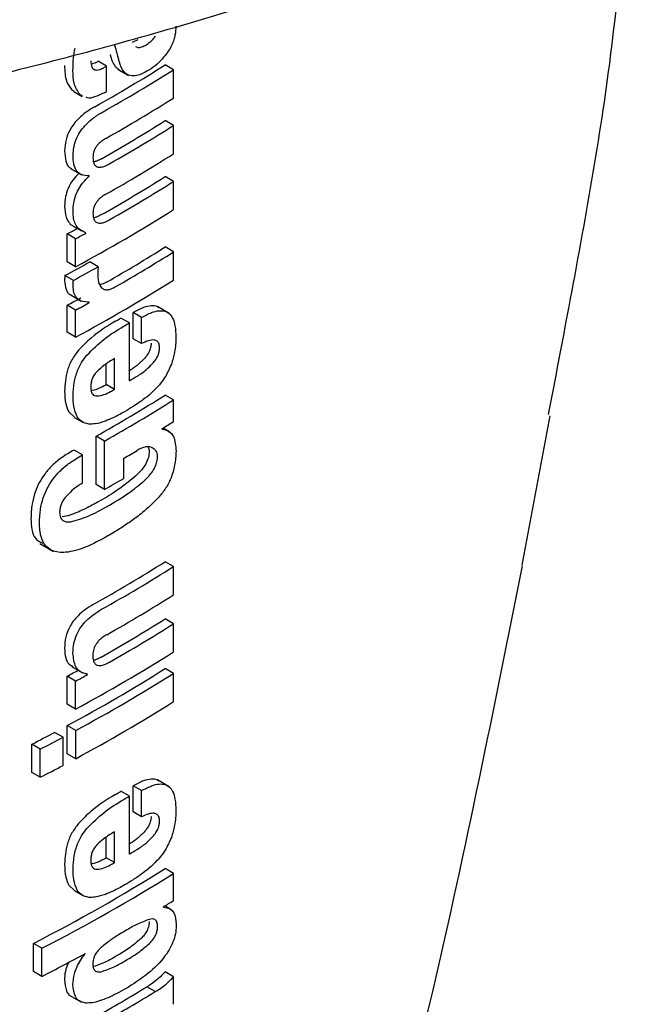
# Model space of a CAD drawing. Units: millimetres. Extents: x 0 to 210, y 0 to 297.
# Drawn here: x 167 to 167, y 108 to 109 of the extents above; entities that cross this region are included whole.
import ezdxf

# ---------------------------------------------------------------- set-up
doc = ezdxf.new("R2010")
doc.units = ezdxf.units.MM

msp = doc.modelspace()

# ---------------------------------------------------------------- linework, layer by layer
at = {"color": 7, "linetype": 'Continuous', "lineweight": 25}
for p, q in [((167.04387, 108.71458), (167.03908, 108.7125)), ((167.00818, 108.69536), (167.00491, 108.69416)), ((167.0176, 108.6926), (167.01053, 108.69669)), ((167.0176, 108.67131), (167.0176, 108.6926)), ((167.02721, 108.68996), (167.03608, 108.68484)), ((167.07387, 108.68954), (167.06679, 108.69363)), ((167.07387, 108.66582), (167.07387, 108.68954)), ((166.98812, 108.67287), (166.99031, 108.67152)), ((166.99015, 108.67125), (166.99723, 108.66717)), ((166.99753, 108.66772), (166.99519, 108.66878)), ((167.07387, 108.6428), (167.06679, 108.64688)), ((167.07387, 108.61908), (167.07387, 108.6428)), ((166.9873, 108.60677), (166.99664, 108.60138)), ((167.00303, 108.60034), (167.00225, 108.60079)), ((167.00303, 108.60034), (167.00303, 108.60068)), ((167.07387, 108.59588), (167.06679, 108.59996)), ((167.07387, 108.57224), (167.07387, 108.59588)), ((166.98963, 108.55846), (166.99671, 108.55438)), ((166.98454, 108.52843), (166.98454, 108.55189)), ((166.99162, 108.5478), (166.98454, 108.55189)), ((167.00034, 108.55255), (167.00034, 108.55289)), ((166.99162, 108.52434), (166.99162, 108.5478)), ((167.07387, 108.53684), (167.06679, 108.54092)), ((167.07387, 108.5132), (167.07387, 108.53684)), ((166.99162, 108.52434), (166.98454, 108.52843)), ((167.01053, 108.52433), (167.00346, 108.52841)), ((166.98975, 108.51295), (166.98268, 108.51704)), ((166.98697, 108.50095), (166.99631, 108.49556)), ((166.98454, 108.46939), (166.98454, 108.49207)), ((166.99162, 108.48798), (166.98454, 108.49207)), ((167.00303, 108.4942), (167.00221, 108.49468)), ((167.00303, 108.4942), (167.00303, 108.49455)), ((167.07025, 108.48522), (167.06025, 108.49099)), ((166.99162, 108.4653), (166.99162, 108.48798)), ((167.03989, 108.464), (167.03989, 108.48599)), ((167.04697, 108.48191), (167.03989, 108.48599)), ((167.03675, 108.47725), (167.02968, 108.48133)), ((167.03675, 108.42877), (167.03675, 108.47725)), ((167.04697, 108.45992), (167.04697, 108.48191)), ((166.99162, 108.4653), (166.98454, 108.46939)), ((167.04697, 108.45992), (167.03989, 108.464)), ((167.01718, 108.42561), (167.01718, 108.44276)), ((167.02425, 108.42153), (167.02425, 108.44733)), ((167.02425, 108.42153), (167.01718, 108.42561)), ((167.07387, 108.4127), (167.06679, 108.41678)), ((167.07387, 108.3946), (167.07387, 108.4127)), ((166.98592, 108.40264), (166.9906, 108.39815)), ((166.99055, 108.39807), (166.99762, 108.39398)), ((167.36649, 108.27413), (167.38989, 108.3994)), ((167.06421, 108.38824), (167.06421, 108.38858)), ((167.07047, 108.38602), (167.06509, 108.38913)), ((167.00878, 108.34172), (167.00878, 108.38224)), ((167.01586, 108.37815), (167.00878, 108.38224)), ((167.01586, 108.33764), (167.01586, 108.37815)), ((166.99742, 108.36655), (166.99034, 108.37064)), ((166.99742, 108.34292), (166.99742, 108.36655)), ((167.03205, 108.3469), (167.03205, 108.36378)), ((167.01586, 108.33764), (167.00878, 108.34172)), ((166.9617, 108.29222), (166.97302, 108.28568)), ((167.07387, 108.27297), (167.06679, 108.27706)), ((167.07387, 108.24925), (167.07387, 108.27297)), ((167.07387, 108.22501), (167.06679, 108.2291)), ((167.07387, 108.20138), (167.07387, 108.22501)), ((166.9881, 108.18919), (166.9974, 108.18382)), ((167.07387, 108.18338), (167.06679, 108.18746)), ((166.98454, 108.15757), (166.98454, 108.18103)), ((166.99162, 108.17694), (166.98454, 108.18103)), ((166.99162, 108.15348), (166.99162, 108.17694)), ((167.00158, 108.18236), (166.99997, 108.18329)), ((167.00158, 108.18236), (167.00158, 108.1827)), ((167.07387, 108.15974), (167.07387, 108.18338)), ((166.99162, 108.15348), (166.98454, 108.15757)), ((166.98462, 108.11597), (166.98462, 108.1396)), ((166.99169, 108.13552), (166.98462, 108.1396)), ((166.99169, 108.11188), (166.99169, 108.13552)), ((166.9811, 108.12986), (166.97402, 108.13395)), ((166.9811, 108.10623), (166.9811, 108.12986)), ((166.95492, 108.10039), (166.95492, 108.12403)), ((166.96201, 108.11994), (166.95492, 108.12403)), ((166.96201, 108.0963), (166.96201, 108.11994)), ((166.99169, 108.11188), (166.98462, 108.11597)), ((166.96201, 108.0963), (166.95492, 108.10039)), ((167.07025, 108.08839), (167.06025, 108.09416)), ((167.03989, 108.06717), (167.03989, 108.08916)), ((167.04697, 108.08507), (167.03989, 108.08916)), ((167.03675, 108.08041), (167.02968, 108.0845)), ((167.03675, 108.03193), (167.03675, 108.08041)), ((167.04697, 108.06308), (167.04697, 108.08507)), ((167.04697, 108.06308), (167.03989, 108.06717)), ((167.01718, 108.02878), (167.01718, 108.04592)), ((167.02425, 108.0247), (167.02425, 108.05049)), ((167.02425, 108.0247), (167.01718, 108.02878)), ((167.07387, 108.01569), (167.06679, 108.01978)), ((167.07387, 107.99301), (167.07387, 108.01569)), ((166.98592, 108.00581), (166.9906, 108.00132)), ((166.99055, 108.00124), (166.99762, 107.99715)), ((167.06551, 107.98745), (167.06551, 107.98779)), ((167.07195, 107.98523), (167.06647, 107.98839)), ((166.95628, 107.9334), (166.95628, 107.95703)), ((166.96336, 107.95294), (166.95628, 107.95703)), ((166.96336, 107.92931), (166.96336, 107.95294)), ((166.99958, 107.94813), (166.99927, 107.94831)), ((166.99958, 107.94813), (166.99958, 107.94848)), ((166.96336, 107.92931), (166.95628, 107.9334)), ((167.07387, 107.92904), (167.06679, 107.93312)), ((167.07387, 107.90592), (167.07387, 107.92904)), ((166.98812, 107.91254), (166.99649, 107.90771)), ((167.05854, 107.91659), (167.05147, 107.92067))]:
    msp.add_line(p, q, dxfattribs=at)
for centre, radius, start, end in [((166.33068, 109.86368), 1.38235, 299.32246, 302.17525), ((166.30243, 109.94956), 1.43913, 299.36688, 299.47434), ((166.33303, 109.86777), 1.39178, 299.32704, 302.16064), ((166.30479, 109.95364), 1.44855, 299.37103, 299.47779), ((166.30497, 109.93201), 1.44818, 299.38824, 299.4778), ((166.33422, 109.84208), 1.38948, 299.43521, 302.16216), ((166.3336, 109.81213), 1.37672, 299.58975, 302.17894), ((166.33595, 109.81621), 1.38615, 299.59255, 302.16428), ((166.33422, 109.79534), 1.38948, 299.43521, 302.16216), ((166.3336, 109.76521), 1.37672, 299.58975, 302.17894), ((166.33595, 109.76929), 1.38615, 299.59255, 302.16428), ((166.32152, 109.7696), 1.41411, 298.28562, 302.14293), ((166.28285, 109.85447), 1.47956, 298.31103, 298.69574), ((166.2852, 109.85855), 1.48898, 298.32202, 298.70425), ((166.33606, 109.70213), 1.37199, 299.81567, 302.18178), ((166.33841, 109.70621), 1.38142, 299.81697, 302.16708), ((166.2868, 109.81333), 1.47126, 298.22793, 299.15051), ((166.28915, 109.81741), 1.48069, 298.23946, 299.15609), ((166.32152, 109.71056), 1.41411, 298.28562, 302.14293), ((166.28412, 109.79231), 1.47689, 298.31076, 298.81522), ((166.28647, 109.79639), 1.48632, 298.32175, 298.82296), ((166.32029, 109.69204), 1.40323, 300.14504, 300.36713), ((166.32265, 109.69612), 1.41266, 300.14406, 300.36467), ((166.32839, 109.63785), 1.4013, 300.36455, 300.6779), ((166.30852, 109.66396), 1.42678, 299.63072, 299.78064), ((166.33125, 109.58588), 1.38124, 299.37513, 302.17601), ((166.31088, 109.66804), 1.43621, 299.63314, 299.78207), ((166.33361, 109.58997), 1.39067, 299.37936, 302.16138), ((166.3588, 109.53097), 1.34263, 301.69477, 302.18055), ((166.32593, 109.57978), 1.40615, 300.14348, 300.67039), ((166.31221, 109.58655), 1.43349, 299.39719, 300.14277), ((166.33006, 109.44813), 1.38353, 299.26633, 302.17443), ((166.33242, 109.45221), 1.39296, 299.27128, 302.15983), ((166.33461, 109.42488), 1.38874, 299.47015, 302.16264), ((166.33337, 109.39472), 1.37717, 299.56861, 302.17866), ((166.33572, 109.39881), 1.3866, 299.57155, 302.164), ((166.32152, 109.39874), 1.41411, 298.28562, 302.14293), ((166.28343, 109.48254), 1.47834, 298.31092, 298.75033), ((166.3192, 109.37658), 1.40461, 298.2776, 302.15737), ((166.28578, 109.48661), 1.48776, 298.32191, 298.7585), ((166.32155, 109.38067), 1.41404, 298.28905, 302.143), ((166.32155, 109.35704), 1.41404, 298.28905, 302.143), ((166.26046, 109.48425), 1.52725, 297.04647, 297.85387), ((166.26281, 109.48832), 1.53667, 297.06548, 297.86779), ((166.26281, 109.46469), 1.53667, 297.06548, 297.86779), ((166.32029, 109.29521), 1.40323, 300.14504, 300.36713), ((166.32265, 109.29929), 1.41266, 300.14406, 300.36467), ((166.30852, 109.26713), 1.42678, 299.63072, 299.78064), ((166.32839, 109.24102), 1.4013, 300.36455, 300.6779), ((166.31088, 109.27121), 1.43621, 299.63314, 299.78207), ((166.30548, 109.23205), 1.4315, 297.04088, 302.12911), ((166.30784, 109.23614), 1.44094, 297.06034, 302.11511), ((166.3595, 109.12826), 1.34131, 301.75989, 302.18069), ((166.27183, 109.27967), 1.51713, 297.11709, 298.66462), ((166.32305, 109.11338), 1.39755, 299.36335, 301.41373), ((166.3254, 109.11746), 1.40698, 299.36759, 301.40428)]:
    msp.add_arc(centre, radius, start, end, dxfattribs=at)
for points, knots in [([(166.58133, 108.61851), (166.62292, 108.62471), (166.72884, 108.6405), (166.89409, 108.67604), (167.07622, 108.72365), (167.25131, 108.78008), (167.41847, 108.84457), (167.5766, 108.91691), (167.72473, 108.99669), (167.86185, 109.08352), (167.98716, 109.1769), (168.09924, 109.27646), (168.19403, 109.37561), (168.24422, 109.44375), (168.26717, 109.47491)], [0, 0, 0, 0, 0.056097, 0.142871, 0.229702, 0.316601, 0.40358, 0.490643, 0.57779, 0.665011, 0.752275, 0.839504, 0.926597, 1, 1, 1, 1]), ([(167.38866, 108.40058), (167.39441, 108.43075), (167.41369, 108.53195), (167.44257, 108.69064), (167.45201, 108.81014), (167.45626, 108.86386)], [0, 0, 0, 0, 0.189492, 0.63571, 1, 1, 1, 1]), ([(167.07586, 108.72612), (167.07572, 108.7236), (167.07549, 108.71956), (167.07383, 108.71355), (167.07169, 108.70847), (167.06964, 108.70541), (167.06857, 108.7038)], [0, 0, 0, 0, 0.35159, 0.562047, 0.769164, 1, 1, 1, 1]), ([(167.05094, 108.7105), (167.05262, 108.71165), (167.05538, 108.71354), (167.05783, 108.71647), (167.05879, 108.71761)], [0, 0, 0, 0, 0.608865, 1, 1, 1, 1]), ([(166.98941, 108.68894), (166.98947, 108.69243), (166.98959, 108.69846), (166.99072, 108.70491), (166.9912, 108.70763)], [0, 0, 0, 0, 0.5782683, 1, 1, 1, 1]), ([(167.0244, 108.71024), (167.025, 108.708), (167.02608, 108.704), (167.02716, 108.7), (167.02763, 108.69824)], [0, 0, 0, 0, 0.56, 1, 1, 1, 1]), ([(167.04199, 108.70906), (167.04256, 108.70875), (167.044, 108.70797), (167.04717, 108.70843), (167.04966, 108.70979), (167.05094, 108.7105)], [0, 0, 0, 0, 0.239713, 0.607873, 1, 1, 1, 1]), ([(167.00445, 108.69704), (167.00457, 108.69526), (167.00477, 108.69199), (167.00697, 108.68952), (167.00956, 108.68915), (167.0122, 108.68971), (167.01417, 108.69072), (167.01525, 108.69128)], [0, 0, 0, 0, 0.28204, 0.519355, 0.653317, 0.809609, 1, 1, 1, 1]), ([(167.02056, 108.70232), (167.02166, 108.69857), (167.02326, 108.69311), (167.02705, 108.69046), (167.02823, 108.68963)], [0, 0, 0, 0, 0.688892, 1, 1, 1, 1]), ([(167.03606, 108.68492), (167.03514, 108.68545), (167.03312, 108.68662), (167.03, 108.69086), (167.02858, 108.69528), (167.02763, 108.69824)], [0, 0, 0, 0, 0.215298, 0.474312, 1, 1, 1, 1]), ([(167.06857, 108.7038), (167.06584, 108.70039), (167.06101, 108.69437), (167.05552, 108.69071), (167.05314, 108.68913)], [0, 0, 0, 0, 0.565153, 1, 1, 1, 1]), ([(166.98233, 108.69302), (166.98254, 108.68836), (166.98291, 108.68026), (166.98657, 108.67507), (166.98812, 108.67287)], [0, 0, 0, 0, 0.575981, 1, 1, 1, 1]), ([(166.99519, 108.66878), (166.99329, 108.67171), (166.98979, 108.67711), (166.98953, 108.68522), (166.98941, 108.68894)], [0, 0, 0, 0, 0.542542, 1, 1, 1, 1]), ([(167.05314, 108.68913), (167.05099, 108.68795), (167.04712, 108.68584), (167.04113, 108.6839), (167.03786, 108.68456), (167.03606, 108.68492)], [0, 0, 0, 0, 0.358634, 0.64473, 1, 1, 1, 1]), ([(167.01563, 108.6702), (167.01291, 108.66893), (167.00812, 108.66669), (167.00264, 108.66526), (167.00074, 108.66624), (167.00039, 108.66643)], [0, 0, 0, 0, 0.516297, 0.911261, 1, 1, 1, 1]), ([(167.00765, 108.65844), (167.00511, 108.65692), (167.00058, 108.65421), (166.99459, 108.64922), (166.99011, 108.64427), (166.98613, 108.63827), (166.98296, 108.63025), (166.98262, 108.62459), (166.98244, 108.62157)], [0, 0, 0, 0, 0.2076, 0.370654, 0.497423, 0.608597, 0.790819, 1, 1, 1, 1]), ([(166.98951, 108.61748), (166.98965, 108.62004), (166.9899, 108.62479), (166.99231, 108.63232), (166.99608, 108.63883), (167.00103, 108.64455), (167.0073, 108.6499), (167.01204, 108.65275), (167.01472, 108.65436)], [0, 0, 0, 0, 0.178287, 0.330726, 0.477719, 0.612476, 0.780954, 1, 1, 1, 1]), ([(167.01707, 108.63197), (167.01604, 108.63137), (167.01418, 108.6303), (167.01164, 108.62825), (167.00964, 108.62611), (167.00782, 108.6234), (167.00642, 108.61982), (167.00627, 108.61733), (167.00619, 108.61601)], [0, 0, 0, 0, 0.1940404, 0.3524765, 0.4860173, 0.6037202, 0.7900876, 1, 1, 1, 1]), ([(166.98244, 108.62157), (166.98261, 108.6186), (166.98293, 108.61307), (166.98544, 108.60792), (166.98788, 108.60672), (166.98858, 108.60637)], [0, 0, 0, 0, 0.452086, 0.842377, 1, 1, 1, 1]), ([(167.00303, 108.60068), (167.00071, 108.60072), (166.99626, 108.6008), (166.99195, 108.6048), (166.98979, 108.61056), (166.98961, 108.61509), (166.98951, 108.61748)], [0, 0, 0, 0, 0.286068, 0.545833, 0.759754, 1, 1, 1, 1]), ([(167.00619, 108.61601), (167.00625, 108.61463), (167.00636, 108.61199), (167.00779, 108.60911), (167.01008, 108.60781), (167.01295, 108.60777), (167.01644, 108.60874), (167.01903, 108.61011), (167.02048, 108.61087)], [0, 0, 0, 0, 0.177354, 0.337721, 0.49041, 0.62726, 0.792914, 1, 1, 1, 1]), ([(167.0134, 108.61495), (167.01203, 108.6142), (167.00972, 108.61294), (167.00749, 108.6124), (167.00659, 108.61218)], [0, 0, 0, 0, 0.594391, 1, 1, 1, 1]), ([(166.99438, 108.60268), (166.99268, 108.60098), (166.98903, 108.59733), (166.98517, 108.5902), (166.98281, 108.58245), (166.98254, 108.57771), (166.9824, 108.57506)], [0, 0, 0, 0, 0.2287303, 0.4884509, 0.7145756, 1, 1, 1, 1]), ([(166.98947, 108.57098), (166.98959, 108.57326), (166.98979, 108.57738), (166.9914, 108.5836), (166.99394, 108.5894), (166.9978, 108.59527), (167.0012, 108.59856), (167.00303, 108.60034)], [0, 0, 0, 0, 0.229983, 0.416177, 0.579177, 0.772129, 1, 1, 1, 1]), ([(167.01707, 108.58522), (167.01604, 108.58461), (167.01417, 108.58351), (167.01163, 108.58144), (167.00963, 108.57928), (167.00782, 108.57656), (167.00642, 108.57298), (167.00627, 108.57049), (167.00619, 108.56918)], [0, 0, 0, 0, 0.194001, 0.353001, 0.486858, 0.604799, 0.791003, 1, 1, 1, 1]), ([(166.9824, 108.57506), (166.98258, 108.57186), (166.98288, 108.56681), (166.98565, 108.56177), (166.98782, 108.55933), (166.98943, 108.55866), (166.98968, 108.55856)], [0, 0, 0, 0, 0.432971, 0.683706, 0.951133, 1, 1, 1, 1]), ([(167.00034, 108.55289), (166.99808, 108.5538), (166.99452, 108.55524), (166.99133, 108.55987), (166.98969, 108.56479), (166.98955, 108.56887), (166.98947, 108.57098)], [0, 0, 0, 0, 0.352939, 0.556254, 0.770564, 1, 1, 1, 1]), ([(167.00619, 108.56918), (167.00625, 108.56779), (167.00636, 108.56515), (167.00778, 108.56226), (167.01006, 108.56093), (167.01293, 108.56087), (167.01642, 108.56181), (167.01903, 108.56318), (167.02048, 108.56395)], [0, 0, 0, 0, 0.176896, 0.337107, 0.48981, 0.626699, 0.792524, 1, 1, 1, 1]), ([(167.0134, 108.56803), (167.01203, 108.56728), (167.00972, 108.56603), (167.00749, 108.56549), (167.00659, 108.56528)], [0, 0, 0, 0, 0.595489, 1, 1, 1, 1]), ([(167.01053, 108.52433), (167.01044, 108.52284), (167.01028, 108.52027), (167.01024, 108.51777), (167.01023, 108.51671)], [0, 0, 0, 0, 0.578914, 1, 1, 1, 1]), ([(166.98268, 108.51704), (166.98263, 108.51657), (166.98254, 108.51565), (166.98241, 108.51414), (166.9824, 108.51313), (166.9824, 108.51256)], [0, 0, 0, 0, 0.304531, 0.609107, 1, 1, 1, 1]), ([(167.01023, 108.51671), (167.01041, 108.51446), (167.01073, 108.51041), (167.01265, 108.50788), (167.0135, 108.50677)], [0, 0, 0, 0, 0.558313, 1, 1, 1, 1]), ([(166.9824, 108.51256), (166.98268, 108.51016), (166.98322, 108.50548), (166.98557, 108.50127), (166.98783, 108.5008), (166.98828, 108.5007)], [0, 0, 0, 0, 0.458743, 0.892947, 1, 1, 1, 1]), ([(166.98947, 108.50847), (166.98949, 108.50926), (166.98952, 108.51072), (166.98968, 108.51224), (166.98975, 108.51295)], [0, 0, 0, 0, 0.533711, 1, 1, 1, 1]), ([(167.00303, 108.49455), (167.00077, 108.49468), (166.99653, 108.49491), (166.9922, 108.4982), (166.98991, 108.50289), (166.98962, 108.50659), (166.98947, 108.50847)], [0, 0, 0, 0, 0.31207, 0.582601, 0.787614, 1, 1, 1, 1]), ([(167.01823, 108.51174), (167.01666, 108.51088), (167.01447, 108.50967), (167.01245, 108.50948), (167.01187, 108.50942)], [0, 0, 0, 0, 0.715059, 1, 1, 1, 1]), ([(167.0135, 108.50677), (167.01418, 108.50622), (167.01558, 108.5051), (167.01846, 108.50498), (167.02176, 108.5058), (167.02405, 108.507), (167.0253, 108.50766)], [0, 0, 0, 0, 0.234355, 0.48516, 0.717715, 1, 1, 1, 1]), ([(167.06138, 108.48994), (167.06094, 108.49031), (167.0593, 108.49169), (167.05488, 108.49175), (167.04814, 108.49035), (167.04286, 108.48756), (167.03989, 108.48599)], [0, 0, 0, 0, 0.089583, 0.333626, 0.625654, 1, 1, 1, 1]), ([(167.04697, 108.48191), (167.04981, 108.4834), (167.05488, 108.48608), (167.06151, 108.48772), (167.06654, 108.48738), (167.07045, 108.48525), (167.07342, 108.48112), (167.07544, 108.47445), (167.07566, 108.4686), (167.07578, 108.46533)], [0, 0, 0, 0, 0.181474, 0.324154, 0.443296, 0.554456, 0.675573, 0.818489, 1, 1, 1, 1]), ([(167.02498, 108.47859), (167.01809, 108.47446), (167.00748, 108.46809), (166.99755, 108.45792), (166.99407, 108.45434)], [0, 0, 0, 0, 0.648528, 1, 1, 1, 1]), ([(167.00114, 108.45026), (167.00583, 108.45492), (167.01587, 108.46488), (167.02643, 108.47116), (167.03205, 108.4745)], [0, 0, 0, 0, 0.467817, 1, 1, 1, 1]), ([(167.06209, 108.4561), (167.06202, 108.45731), (167.06189, 108.45975), (167.06025, 108.46223), (167.05717, 108.46326), (167.0526, 108.46249), (167.04895, 108.46082), (167.04697, 108.45992)], [0, 0, 0, 0, 0.15165, 0.304826, 0.472572, 0.713623, 1, 1, 1, 1]), ([(167.05501, 108.46018), (167.05493, 108.45901), (167.05476, 108.45665), (167.05331, 108.45291), (167.05131, 108.44972), (167.04983, 108.44802), (167.0491, 108.44718)], [0, 0, 0, 0, 0.267833, 0.537686, 0.772247, 1, 1, 1, 1]), ([(167.07578, 108.46533), (167.0757, 108.46119), (167.07555, 108.45399), (167.07305, 108.44602), (167.07199, 108.44264)], [0, 0, 0, 0, 0.575077, 1, 1, 1, 1]), ([(166.99407, 108.45434), (166.9921, 108.45177), (166.98815, 108.44658), (166.98328, 108.43429), (166.98277, 108.42585), (166.98242, 108.4202)], [0, 0, 0, 0, 0.245976, 0.495941, 1, 1, 1, 1]), ([(166.9895, 108.41612), (166.98966, 108.41979), (166.98996, 108.42658), (166.9926, 108.43626), (166.99643, 108.44426), (166.99955, 108.44823), (167.00114, 108.45026)], [0, 0, 0, 0, 0.332669, 0.614398, 0.803434, 1, 1, 1, 1]), ([(167.05617, 108.4431), (167.05716, 108.44425), (167.05901, 108.4464), (167.06091, 108.45001), (167.06191, 108.4533), (167.06203, 108.45514), (167.06209, 108.4561)], [0, 0, 0, 0, 0.30916, 0.575026, 0.780796, 1, 1, 1, 1]), ([(167.02425, 108.44733), (167.02133, 108.44563), (167.01631, 108.4427), (167.01149, 108.43825), (167.00946, 108.43638)], [0, 0, 0, 0, 0.580596, 1, 1, 1, 1]), ([(167.0491, 108.44718), (167.0469, 108.44499), (167.04275, 108.44085), (167.03835, 108.43806), (167.03628, 108.43674)], [0, 0, 0, 0, 0.529856, 1, 1, 1, 1]), ([(167.04335, 108.43266), (167.04595, 108.43434), (167.05036, 108.4372), (167.05449, 108.44138), (167.05617, 108.4431)], [0, 0, 0, 0, 0.590549, 1, 1, 1, 1]), ([(167.07199, 108.44264), (167.0704, 108.43898), (167.06771, 108.43278), (167.06367, 108.4276), (167.06201, 108.42547)], [0, 0, 0, 0, 0.589691, 1, 1, 1, 1]), ([(167.00946, 108.43638), (167.00858, 108.43535), (167.00687, 108.43333), (167.00524, 108.42979), (167.00442, 108.42641), (167.00437, 108.42439), (167.00434, 108.42333)], [0, 0, 0, 0, 0.270788, 0.525091, 0.749264, 1, 1, 1, 1]), ([(167.06201, 108.42547), (167.05968, 108.42295), (167.05523, 108.41811), (167.05043, 108.41448), (167.04814, 108.41275)], [0, 0, 0, 0, 0.521769, 1, 1, 1, 1]), ([(166.98242, 108.4202), (166.9825, 108.41639), (166.98263, 108.40972), (166.98493, 108.40477), (166.98592, 108.40264)], [0, 0, 0, 0, 0.571749, 1, 1, 1, 1]), ([(166.99299, 108.39856), (166.9918, 108.40134), (166.98962, 108.40642), (166.98954, 108.41309), (166.9895, 108.41612)], [0, 0, 0, 0, 0.545713, 1, 1, 1, 1]), ([(167.00434, 108.42333), (167.00443, 108.42208), (167.00458, 108.41976), (167.00582, 108.41743), (167.00755, 108.41622), (167.00891, 108.4161), (167.00962, 108.41604)], [0, 0, 0, 0, 0.309743, 0.575826, 0.78137, 1, 1, 1, 1]), ([(167.01393, 108.42376), (167.01157, 108.42251), (167.00841, 108.42083), (167.00547, 108.42052), (167.00472, 108.42044)], [0, 0, 0, 0, 0.745273, 1, 1, 1, 1]), ([(167.00962, 108.41604), (167.01153, 108.41624), (167.01521, 108.41664), (167.01913, 108.41869), (167.021, 108.41968)], [0, 0, 0, 0, 0.521651, 1, 1, 1, 1]), ([(167.04814, 108.41275), (167.04539, 108.41084), (167.04031, 108.4073), (167.03516, 108.40424), (167.0328, 108.40283)], [0, 0, 0, 0, 0.5405833, 1, 1, 1, 1]), ([(167.0328, 108.40283), (167.02959, 108.40104), (167.0242, 108.39803), (167.0188, 108.39583), (167.01661, 108.39494)], [0, 0, 0, 0, 0.594498, 1, 1, 1, 1]), ([(167.00271, 108.39245), (167.00059, 108.39291), (166.99663, 108.39377), (166.99415, 108.39704), (166.99299, 108.39856)], [0, 0, 0, 0, 0.535791, 1, 1, 1, 1]), ([(167.01661, 108.39494), (167.01373, 108.39398), (167.00891, 108.39238), (167.00448, 108.39243), (167.00271, 108.39245)], [0, 0, 0, 0, 0.599781, 1, 1, 1, 1]), ([(167.06421, 108.38824), (167.06624, 108.38779), (167.07011, 108.38694), (167.07502, 108.38126), (167.07558, 108.37421), (167.07593, 108.36976)], [0, 0, 0, 0, 0.2884725, 0.5501669, 1, 1, 1, 1]), ([(166.99034, 108.37064), (166.98684, 108.36865), (166.98062, 108.36512), (166.9723, 108.35825), (166.96595, 108.3512), (166.96099, 108.34355), (166.9572, 108.33483), (166.9546, 108.32444), (166.95433, 108.31743), (166.95417, 108.31349)], [0, 0, 0, 0, 0.184891, 0.328281, 0.446567, 0.55637, 0.675886, 0.817876, 1, 1, 1, 1]), ([(167.05336, 108.36948), (167.05324, 108.36785), (167.053, 108.36453), (167.05062, 108.35897), (167.04681, 108.35349), (167.04368, 108.35046), (167.04189, 108.34873)], [0, 0, 0, 0, 0.221069, 0.449541, 0.685765, 1, 1, 1, 1]), ([(167.05053, 108.3733), (167.04932, 108.37301), (167.04694, 108.37245), (167.04443, 108.37103), (167.0432, 108.37033)], [0, 0, 0, 0, 0.509543, 1, 1, 1, 1]), ([(167.05597, 108.37261), (167.05512, 108.37294), (167.05348, 108.37358), (167.05149, 108.37339), (167.05053, 108.3733)], [0, 0, 0, 0, 0.51652, 1, 1, 1, 1]), ([(167.05212, 108.37374), (167.05253, 108.37303), (167.0532, 108.37185), (167.05331, 108.37016), (167.05336, 108.36948)], [0, 0, 0, 0, 0.600896, 1, 1, 1, 1]), ([(167.0592, 108.36966), (167.05872, 108.37029), (167.05779, 108.3715), (167.05656, 108.37225), (167.05597, 108.37261)], [0, 0, 0, 0, 0.521888, 1, 1, 1, 1]), ([(167.06044, 108.3654), (167.06036, 108.36627), (167.06021, 108.36794), (167.05953, 108.3691), (167.0592, 108.36966)], [0, 0, 0, 0, 0.520627, 1, 1, 1, 1]), ([(167.07593, 108.36976), (167.07573, 108.36585), (167.07537, 108.35858), (167.07214, 108.34761), (167.06737, 108.33833), (167.06353, 108.33363), (167.06158, 108.33125)], [0, 0, 0, 0, 0.311203, 0.578232, 0.786484, 1, 1, 1, 1]), ([(166.96125, 108.3094), (166.9614, 108.31318), (166.96166, 108.31996), (166.96404, 108.32995), (166.96757, 108.33848), (166.97234, 108.34621), (166.97873, 108.35357), (166.98732, 108.36081), (166.99377, 108.36448), (166.99742, 108.36655)], [0, 0, 0, 0, 0.174985, 0.313397, 0.428062, 0.537662, 0.659869, 0.807584, 1, 1, 1, 1]), ([(167.04896, 108.34464), (167.05041, 108.34603), (167.05302, 108.34853), (167.05625, 108.3527), (167.0586, 108.35683), (167.06017, 108.36122), (167.06034, 108.36397), (167.06044, 108.3654)], [0, 0, 0, 0, 0.25478, 0.457528, 0.625036, 0.805137, 1, 1, 1, 1]), ([(166.99742, 108.34292), (166.99491, 108.34139), (166.99044, 108.33865), (166.98629, 108.33449), (166.98446, 108.33266)], [0, 0, 0, 0, 0.560568, 1, 1, 1, 1]), ([(167.04189, 108.34873), (167.0364, 108.34431), (167.02616, 108.33609), (167.01553, 108.33002), (167.0106, 108.32721)], [0, 0, 0, 0, 0.5365532, 1, 1, 1, 1]), ([(167.01768, 108.32313), (167.02387, 108.32668), (167.0345, 108.33278), (167.04471, 108.34115), (167.04896, 108.34464)], [0, 0, 0, 0, 0.582927, 1, 1, 1, 1]), ([(166.98446, 108.33266), (166.98341, 108.33144), (166.98143, 108.32914), (166.97946, 108.32529), (166.9784, 108.3217), (166.97827, 108.31961), (166.97821, 108.31853)], [0, 0, 0, 0, 0.292319, 0.554075, 0.768146, 1, 1, 1, 1]), ([(167.0106, 108.32721), (167.00713, 108.3253), (167.0015, 108.32223), (166.99353, 108.31856), (166.98687, 108.31587), (166.98251, 108.31501), (166.98041, 108.3146)], [0, 0, 0, 0, 0.34547, 0.558089, 0.787423, 1, 1, 1, 1]), ([(167.06158, 108.33125), (167.05702, 108.32669), (167.0494, 108.31908), (167.03815, 108.31084), (167.02851, 108.30437), (167.02204, 108.30054), (167.01882, 108.29862)], [0, 0, 0, 0, 0.3366263, 0.561383, 0.7813502, 1, 1, 1, 1]), ([(166.97821, 108.31853), (166.97831, 108.31705), (166.97851, 108.31412), (166.98072, 108.31146), (166.98383, 108.31032), (166.98622, 108.31045), (166.98749, 108.31051)], [0, 0, 0, 0, 0.25633, 0.509791, 0.741722, 1, 1, 1, 1]), ([(166.98749, 108.31051), (166.99254, 108.31192), (167.00257, 108.3147), (167.01267, 108.32033), (167.01768, 108.32313)], [0, 0, 0, 0, 0.504274, 1, 1, 1, 1]), ([(166.95417, 108.31349), (166.95452, 108.30691), (166.95504, 108.29687), (166.96178, 108.29361), (166.96411, 108.29249)], [0, 0, 0, 0, 0.654616, 1, 1, 1, 1]), ([(167.01882, 108.29862), (167.01243, 108.29518), (167.00056, 108.28877), (166.98433, 108.28415), (166.97264, 108.28515), (166.96573, 108.29043), (166.96186, 108.29836), (166.96147, 108.30548), (166.96125, 108.3094)], [0, 0, 0, 0, 0.2505279, 0.4657466, 0.6350496, 0.7486753, 0.8616467, 1, 1, 1, 1]), ([(167.03316, 107.05766), (167.04196, 107.08174), (167.06297, 107.1392), (167.10192, 107.25278), (167.15576, 107.41781), (167.22323, 107.64613), (167.29943, 107.93674), (167.34289, 108.15458), (167.36663, 108.27357)], [0, 0, 0, 0, 0.061714, 0.14727, 0.28801, 0.477021, 0.714329, 1, 1, 1, 1]), ([(167.00643, 108.24119), (167.00401, 108.23974), (166.99969, 108.23714), (166.99397, 108.23226), (166.98969, 108.22738), (166.98585, 108.22136), (166.98278, 108.21325), (166.98249, 108.20752), (166.98234, 108.20443)], [0, 0, 0, 0, 0.200907, 0.358567, 0.483867, 0.594893, 0.781639, 1, 1, 1, 1]), ([(166.98941, 108.20034), (166.98953, 108.203), (166.98975, 108.20798), (166.99221, 108.21581), (166.99603, 108.22242), (167.00079, 108.22794), (167.00665, 108.23298), (167.01104, 108.23563), (167.0135, 108.23711)], [0, 0, 0, 0, 0.188679, 0.354417, 0.50404, 0.635708, 0.795769, 1, 1, 1, 1]), ([(167.01783, 108.21582), (167.0167, 108.21515), (167.01466, 108.21392), (167.01189, 108.21165), (167.00972, 108.20929), (167.00776, 108.20633), (167.00626, 108.20244), (167.00613, 108.19976), (167.00606, 108.19833)], [0, 0, 0, 0, 0.195199, 0.354531, 0.488216, 0.605621, 0.791112, 1, 1, 1, 1]), ([(166.98234, 108.20443), (166.98254, 108.2017), (166.98292, 108.19654), (166.9854, 108.19088), (166.98842, 108.18975), (166.98968, 108.18928)], [0, 0, 0, 0, 0.396688, 0.749507, 1, 1, 1, 1]), ([(167.00158, 108.1827), (166.99952, 108.18323), (166.99561, 108.18422), (166.99051, 108.18964), (166.98984, 108.19621), (166.98941, 108.20034)], [0, 0, 0, 0, 0.292645, 0.554986, 1, 1, 1, 1]), ([(167.00606, 108.19833), (167.00613, 108.19694), (167.00628, 108.1943), (167.00766, 108.19138), (167.00987, 108.18999), (167.01266, 108.18986), (167.01606, 108.19075), (167.01861, 108.19209), (167.02002, 108.19283)], [0, 0, 0, 0, 0.181115, 0.343863, 0.496296, 0.631582, 0.795088, 1, 1, 1, 1]), ([(167.01295, 108.19691), (167.01162, 108.19618), (167.00944, 108.19499), (167.00734, 108.1945), (167.00652, 108.19431)], [0, 0, 0, 0, 0.6113909, 1, 1, 1, 1]), ([(167.06138, 108.0931), (167.06094, 108.09348), (167.0593, 108.09486), (167.05488, 108.09492), (167.04814, 108.09352), (167.04286, 108.09072), (167.03989, 108.08916)], [0, 0, 0, 0, 0.089583, 0.333626, 0.625654, 1, 1, 1, 1]), ([(167.04697, 108.08507), (167.04981, 108.08657), (167.05488, 108.08924), (167.06151, 108.09088), (167.06654, 108.09055), (167.07045, 108.08842), (167.07342, 108.08428), (167.07544, 108.07762), (167.07566, 108.07177), (167.07578, 108.0685)], [0, 0, 0, 0, 0.181475, 0.324155, 0.443296, 0.554456, 0.675573, 0.818489, 1, 1, 1, 1]), ([(167.02498, 108.08175), (167.01809, 108.07763), (167.00748, 108.07126), (166.99755, 108.06108), (166.99407, 108.05751)], [0, 0, 0, 0, 0.648528, 1, 1, 1, 1]), ([(167.00114, 108.05343), (167.00583, 108.05809), (167.01587, 108.06805), (167.02643, 108.07433), (167.03205, 108.07767)], [0, 0, 0, 0, 0.467817, 1, 1, 1, 1]), ([(167.06209, 108.05926), (167.06202, 108.06048), (167.06189, 108.06291), (167.06025, 108.0654), (167.05717, 108.06643), (167.0526, 108.06566), (167.04895, 108.06399), (167.04697, 108.06308)], [0, 0, 0, 0, 0.15165, 0.304825, 0.472571, 0.713623, 1, 1, 1, 1]), ([(167.05501, 108.06335), (167.05493, 108.06217), (167.05476, 108.05982), (167.05331, 108.05608), (167.05131, 108.05288), (167.04983, 108.05119), (167.0491, 108.05035)], [0, 0, 0, 0, 0.267835, 0.53769, 0.772251, 1, 1, 1, 1]), ([(167.07578, 108.0685), (167.0757, 108.06436), (167.07555, 108.05716), (167.07305, 108.04919), (167.07199, 108.0458)], [0, 0, 0, 0, 0.575077, 1, 1, 1, 1]), ([(166.99407, 108.05751), (166.9921, 108.05494), (166.98815, 108.04975), (166.98328, 108.03746), (166.98277, 108.02901), (166.98242, 108.02337)], [0, 0, 0, 0, 0.245976, 0.495941, 1, 1, 1, 1]), ([(166.9895, 108.01929), (166.98966, 108.02296), (166.98996, 108.02975), (166.9926, 108.03943), (166.99643, 108.04742), (166.99955, 108.0514), (167.00114, 108.05343)], [0, 0, 0, 0, 0.332669, 0.614398, 0.803435, 1, 1, 1, 1]), ([(167.05617, 108.04627), (167.05716, 108.04742), (167.05901, 108.04956), (167.06091, 108.05318), (167.06191, 108.05647), (167.06203, 108.05831), (167.06209, 108.05926)], [0, 0, 0, 0, 0.309159, 0.575024, 0.780796, 1, 1, 1, 1]), ([(167.02425, 108.05049), (167.02133, 108.0488), (167.01631, 108.04587), (167.01149, 108.04142), (167.00946, 108.03955)], [0, 0, 0, 0, 0.580596, 1, 1, 1, 1]), ([(167.0491, 108.05035), (167.0469, 108.04816), (167.04275, 108.04402), (167.03835, 108.04122), (167.03628, 108.03991)], [0, 0, 0, 0, 0.5298619, 1, 1, 1, 1]), ([(167.04335, 108.03583), (167.04595, 108.03751), (167.05036, 108.04037), (167.05449, 108.04455), (167.05617, 108.04627)], [0, 0, 0, 0, 0.590543, 1, 1, 1, 1]), ([(167.07199, 108.0458), (167.0704, 108.04215), (167.06771, 108.03595), (167.06367, 108.03076), (167.06201, 108.02864)], [0, 0, 0, 0, 0.589689, 1, 1, 1, 1]), ([(167.00946, 108.03955), (167.00858, 108.03851), (167.00687, 108.0365), (167.00524, 108.03296), (167.00442, 108.02958), (167.00437, 108.02756), (167.00434, 108.0265)], [0, 0, 0, 0, 0.270788, 0.525091, 0.749264, 1, 1, 1, 1]), ([(167.06201, 108.02864), (167.05968, 108.02611), (167.05523, 108.02128), (167.05043, 108.01765), (167.04814, 108.01592)], [0, 0, 0, 0, 0.521768, 1, 1, 1, 1]), ([(166.98242, 108.02337), (166.9825, 108.01956), (166.98263, 108.01289), (166.98493, 108.00793), (166.98592, 108.00581)], [0, 0, 0, 0, 0.571749, 1, 1, 1, 1]), ([(167.00434, 108.0265), (167.00443, 108.02525), (167.00458, 108.02293), (167.00582, 108.0206), (167.00755, 108.01938), (167.00891, 108.01927), (167.00962, 108.01921)], [0, 0, 0, 0, 0.309741, 0.575824, 0.781369, 1, 1, 1, 1]), ([(167.01393, 108.02693), (167.01157, 108.02568), (167.00841, 108.024), (167.00547, 108.02368), (167.00472, 108.0236)], [0, 0, 0, 0, 0.745274, 1, 1, 1, 1]), ([(167.00962, 108.01921), (167.01153, 108.01941), (167.01521, 108.0198), (167.01913, 108.02186), (167.021, 108.02285)], [0, 0, 0, 0, 0.52165, 1, 1, 1, 1]), ([(166.99299, 108.00173), (166.9918, 108.0045), (166.98962, 108.00959), (166.98954, 108.01626), (166.9895, 108.01929)], [0, 0, 0, 0, 0.545714, 1, 1, 1, 1]), ([(167.04814, 108.01592), (167.04539, 108.01401), (167.04031, 108.01047), (167.03516, 108.0074), (167.0328, 108.00599)], [0, 0, 0, 0, 0.540565, 1, 1, 1, 1]), ([(167.0328, 108.00599), (167.02959, 108.0042), (167.0242, 108.00119), (167.0188, 107.999), (167.01661, 107.99811)], [0, 0, 0, 0, 0.5944976, 1, 1, 1, 1]), ([(167.00271, 107.99561), (167.00059, 107.99608), (166.99663, 107.99694), (166.99415, 108.00021), (166.99299, 108.00173)], [0, 0, 0, 0, 0.535792, 1, 1, 1, 1]), ([(167.01661, 107.99811), (167.01373, 107.99715), (167.00891, 107.99555), (167.00448, 107.99559), (167.00271, 107.99561)], [0, 0, 0, 0, 0.59978, 1, 1, 1, 1]), ([(167.06551, 107.98745), (167.06731, 107.98713), (167.07069, 107.98652), (167.0751, 107.98227), (167.07573, 107.97663), (167.07611, 107.97313)], [0, 0, 0, 0, 0.302643, 0.56797, 1, 1, 1, 1]), ([(167.05357, 107.97717), (167.05007, 107.97587), (167.0435, 107.97344), (167.03671, 107.96949), (167.03354, 107.96765)], [0, 0, 0, 0, 0.5330788, 1, 1, 1, 1]), ([(167.07611, 107.97313), (167.07604, 107.97103), (167.0759, 107.96688), (167.07417, 107.96003), (167.0711, 107.953), (167.06432, 107.94252), (167.0514, 107.93002), (167.03994, 107.92291), (167.03354, 107.91894)], [0, 0, 0, 0, 0.094845, 0.186497, 0.278372, 0.382568, 0.655325, 1, 1, 1, 1]), ([(167.05336, 107.97525), (167.05326, 107.97383), (167.05308, 107.97114), (167.05134, 107.96703), (167.04908, 107.96366), (167.04741, 107.96192), (167.04654, 107.961)], [0, 0, 0, 0, 0.288568, 0.549059, 0.762986, 1, 1, 1, 1]), ([(167.06044, 107.97116), (167.06034, 107.97248), (167.06017, 107.975), (167.05843, 107.97705), (167.05614, 107.97765), (167.05445, 107.97733), (167.05357, 107.97717)], [0, 0, 0, 0, 0.290137, 0.551862, 0.764651, 1, 1, 1, 1]), ([(167.05361, 107.95692), (167.05475, 107.95813), (167.05689, 107.9604), (167.05914, 107.96441), (167.06028, 107.96808), (167.06038, 107.97012), (167.06044, 107.97116)], [0, 0, 0, 0, 0.309855, 0.578035, 0.783645, 1, 1, 1, 1]), ([(167.03354, 107.96765), (167.02952, 107.9653), (167.02267, 107.96129), (167.01586, 107.95585), (167.01305, 107.95359)], [0, 0, 0, 0, 0.58591, 1, 1, 1, 1]), ([(167.04654, 107.961), (167.04303, 107.95805), (167.03646, 107.9525), (167.02965, 107.94855), (167.02647, 107.94671)], [0, 0, 0, 0, 0.53284, 1, 1, 1, 1]), ([(167.03354, 107.94263), (167.03753, 107.94495), (167.04435, 107.94891), (167.05089, 107.95457), (167.05361, 107.95692)], [0, 0, 0, 0, 0.5850535, 1, 1, 1, 1]), ([(166.98941, 107.92263), (166.98962, 107.92554), (166.98997, 107.93015), (166.99253, 107.93706), (166.99555, 107.94276), (166.9982, 107.9463), (166.99958, 107.94813)], [0, 0, 0, 0, 0.345819, 0.54821, 0.765476, 1, 1, 1, 1]), ([(167.02647, 107.94671), (167.02246, 107.94437), (167.01558, 107.94035), (167.00877, 107.93825), (167.00594, 107.93737)], [0, 0, 0, 0, 0.583475, 1, 1, 1, 1]), ([(167.00769, 107.94684), (167.00716, 107.94546), (167.00618, 107.9429), (167.00613, 107.94058), (167.0061, 107.93952)], [0, 0, 0, 0, 0.541162, 1, 1, 1, 1]), ([(167.01305, 107.95359), (167.01188, 107.95248), (167.00984, 107.95054), (167.00834, 107.94795), (167.00769, 107.94684)], [0, 0, 0, 0, 0.57017, 1, 1, 1, 1]), ([(166.98583, 107.9412), (166.98499, 107.9393), (166.98296, 107.93474), (166.98238, 107.92985), (166.98234, 107.92708), (166.98233, 107.92671)], [0, 0, 0, 0, 0.38384, 0.918821, 1, 1, 1, 1]), ([(167.0061, 107.93952), (167.00619, 107.93826), (167.00635, 107.93586), (167.00802, 107.93371), (167.01035, 107.93294), (167.0121, 107.93317), (167.01301, 107.93329)], [0, 0, 0, 0, 0.280801, 0.538924, 0.758565, 1, 1, 1, 1]), ([(167.01301, 107.93329), (167.01665, 107.93449), (167.02348, 107.93674), (167.03034, 107.94076), (167.03354, 107.94263)], [0, 0, 0, 0, 0.533776, 1, 1, 1, 1]), ([(167.06679, 107.93312), (167.06412, 107.93039), (167.05916, 107.92534), (167.05389, 107.92214), (167.05147, 107.92067)], [0, 0, 0, 0, 0.539583, 1, 1, 1, 1]), ([(167.05854, 107.91659), (167.0616, 107.91846), (167.06688, 107.9217), (167.07179, 107.92686), (167.07387, 107.92904)], [0, 0, 0, 0, 0.577596, 1, 1, 1, 1]), ([(166.98233, 107.92671), (166.98263, 107.92335), (166.98313, 107.91771), (166.98598, 107.91341), (166.98794, 107.91279), (166.9882, 107.91271)], [0, 0, 0, 0, 0.561222, 0.940341, 1, 1, 1, 1]), ([(166.99989, 107.90701), (166.99809, 107.90741), (166.99466, 107.90816), (166.99022, 107.91301), (166.98972, 107.91889), (166.98941, 107.92263)], [0, 0, 0, 0, 0.286222, 0.54643, 1, 1, 1, 1]), ([(167.03354, 107.91894), (167.02865, 107.91624), (167.02134, 107.91222), (167.012, 107.90871), (167.00555, 107.90698), (167.00178, 107.907), (166.99989, 107.90701)], [0, 0, 0, 0, 0.4290375, 0.6415323, 0.8193856, 1, 1, 1, 1])]:
    msp.add_open_spline(points, degree=3, knots=knots, dxfattribs=at)

doc.saveas('drawing.dxf')
